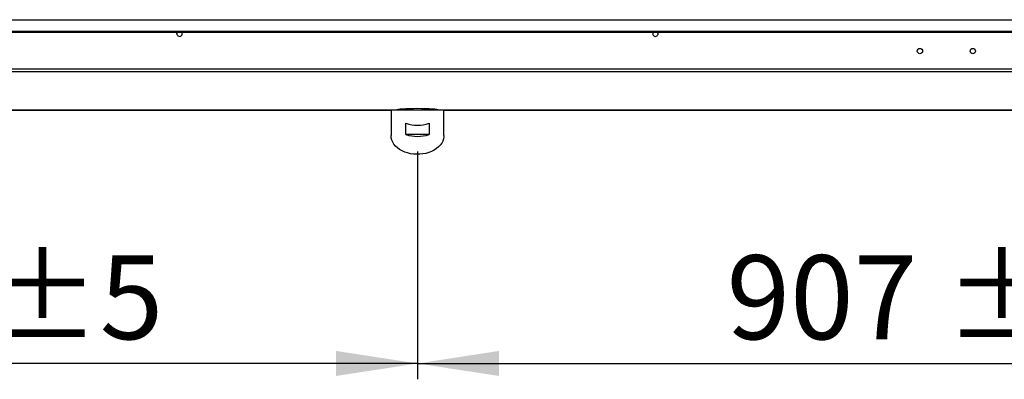
# Model space of a CAD drawing. Units: millimetres. Extents: x 5 to 414, y 3 to 291.
# Drawn here: x 106 to 168, y 191 to 214 of the extents above; entities that cross this region are included whole.
import ezdxf

# ---------------------------------------------------------------- set-up
doc = ezdxf.new("R2010")
doc.units = ezdxf.units.MM
doc.layers.add('GEOMETRY', color=7, linetype='Continuous')
doc.styles.add('SLDTEXTSTYLE0', font='TXT', dxfattribs={"width": 0.605})
doc.dimstyles.new('SLDDIMSTYLE1', dxfattribs={"dimtxt": 5.136637, "dimasz": 3.5, "dimexe": 0, "dimexo": 0.0625, "dimgap": 1.284159, "dimtad": 1, "dimdec": 0, "dimlfac": 15, "dimrnd": 1e-09, "dimzin": 12, "dimdsep": 46, "dimtxsty": 'SLDTEXTSTYLE0', "dimsah": 1, "dimcen": 0.09, "dimadec": 0, "dimazin": 3, "dimtol": 1, "dimtp": 5, "dimtm": 5, "dimtfac": 1, "dimtdec": 0, "dimtofl": 0, "dimtmove": 0, "dimatfit": 3, "dimfxl": 0, "dimfrac": 2, "dimtolj": 1, "dimarcsym": 0})

# ---------------------------------------------------------------- blocks, each defined once
blk = doc.blocks.new('_D_1')
at = {"layer": 'GEOMETRY'}
for p, q in [((70.534, 211.556), (70.534, 191.378)), ((131.001, 205.741), (131.001, 191.378)), ((131.001, 192.378), (70.534, 192.378))]:
    blk.add_line(p, q, dxfattribs=at)
for points in [[(70.534, 192.378), (75.671, 191.588), (75.671, 193.168)], [(131.001, 192.378), (125.864, 193.168), (125.864, 191.588)]]:
    blk.add_solid(points, dxfattribs=at)
at = {"layer": 'GEOMETRY', "char_height": 5.2917, "attachment_point": 1, "style": 'SLDTEXTSTYLE0'}
for s, insert in [('907', (90.013, 199.199)), ('±5', (103.756, 199.199))]:
    blk.add_mtext(s, dxfattribs=dict(at, insert=insert))
blk = doc.blocks.new('_D_2')
at = {"layer": 'GEOMETRY'}
for p, q in [((191.467, 211.556), (191.467, 191.378)), ((131.001, 205.741), (131.001, 191.378)), ((131.001, 192.378), (191.467, 192.378))]:
    blk.add_line(p, q, dxfattribs=at)
for points in [[(131.001, 192.378), (136.137, 191.588), (136.137, 193.168)], [(191.467, 192.378), (186.331, 193.168), (186.331, 191.588)]]:
    blk.add_solid(points, dxfattribs=at)
at = {"layer": 'GEOMETRY', "char_height": 5.2917, "attachment_point": 1, "style": 'SLDTEXTSTYLE0'}
for s, insert in [('907', (150.479, 199.199)), ('±5', (164.223, 199.199))]:
    blk.add_mtext(s, dxfattribs=dict(at, insert=insert))

msp = doc.modelspace()

# ---------------------------------------------------------------- linework, layer by layer
at = {"color": 7, "linetype": 'Continuous', "lineweight": 25}
for p, q in [((71.667, 214.051), (190.334, 214.051)), ((72.201, 213.32), (189.801, 213.32)), ((72.201, 213.27), (189.801, 213.27)), ((190.396, 210.931), (71.605, 210.931)), ((190.334, 210.765), (71.667, 210.765)), ((71.665, 208.343), (129.338, 208.343)), ((129.334, 208.343), (129.334, 206.741)), ((132.664, 208.344), (129.338, 208.344)), ((132.663, 208.343), (190.337, 208.343)), ((132.667, 206.741), (132.667, 208.343)), ((130.274, 206.812), (130.274, 207.519)), ((131.727, 207.519), (131.727, 206.812)), ((131.727, 206.812), (130.274, 206.812))]:
    msp.add_line(p, q, dxfattribs=at)
at = {"color": 8, "linetype": 'Continuous', "lineweight": 25}
for p, q in [((129.339, 208.344), (71.667, 208.344)), ((190.334, 208.344), (132.663, 208.344))]:
    msp.add_line(p, q, dxfattribs=at)
at = {"color": 7, "linetype": 'Continuous', "lineweight": 25, "flags": 128}
for points in [[(115.831, 213.168), (115.844, 213.233), (115.865, 213.27)], [(146.171, 213.168), (146.158, 213.233), (146.137, 213.27)], [(132.667, 206.741), (132.664, 206.671), (132.641, 206.532), (132.595, 206.397), (132.526, 206.266), (132.436, 206.142), (132.325, 206.026), (132.197, 205.92), (132.051, 205.826), (131.89, 205.744), (131.717, 205.677), (131.534, 205.624), (131.344, 205.588), (131.149, 205.567), (130.951, 205.563), (130.755, 205.575), (130.561, 205.604), (130.374, 205.649), (130.196, 205.709), (130.029, 205.783), (129.876, 205.871), (129.738, 205.972), (129.618, 206.083), (129.518, 206.203), (129.438, 206.331), (129.381, 206.464), (129.346, 206.602), (129.334, 206.741), (129.334, 206.741)]]:
    msp.add_lwpolyline(points, dxfattribs=at)
at = {"color": 7, "linetype": 'Continuous', "lineweight": 25}
for centre in [(162.667, 212.075), (166.001, 212.075)]:
    msp.add_circle(centre, 0.167, dxfattribs=at)
for centre, radius, start, end in [((116.001, 213.168), 0.17, 180, 36.77357), ((146.001, 213.168), 0.17, 143.22643, 0), ((131.001, 209.689), 2.289, 251.49261, 288.50739), ((131.001, 208.982), 2.289, 251.49261, 288.50739)]:
    msp.add_arc(centre, radius, start, end, dxfattribs=at)
msp.add_ellipse((131.001, 208.34), major_axis=(1.333, 0), ratio=0.077196, start_param=0.038869, end_param=3.102723, dxfattribs=at)

# ---------------------------------------------------------------- dimensions: what is measured, and where the dimension line sits
at = {"layer": 'GEOMETRY'}
dim = msp.add_linear_dim(base=(70.534, 192.378), p1=(131.001, 206.741), p2=(70.534, 212.556), dimstyle='SLDDIMSTYLE1', dxfattribs=at)
dim.commit()
dim.dimension.update_dxf_attribs({"geometry": '_D_1', "text_midpoint": (100.767, 192.378), "dimtype": 160})
dim = msp.add_linear_dim(base=(191.467, 192.378), p1=(131.001, 206.741), p2=(191.467, 212.556), angle=0, dimstyle='SLDDIMSTYLE1', dxfattribs=at)
dim.commit()
dim.dimension.update_dxf_attribs({"geometry": '_D_2', "text_midpoint": (161.234, 192.378), "dimtype": 160})

doc.saveas('drawing.dxf')
